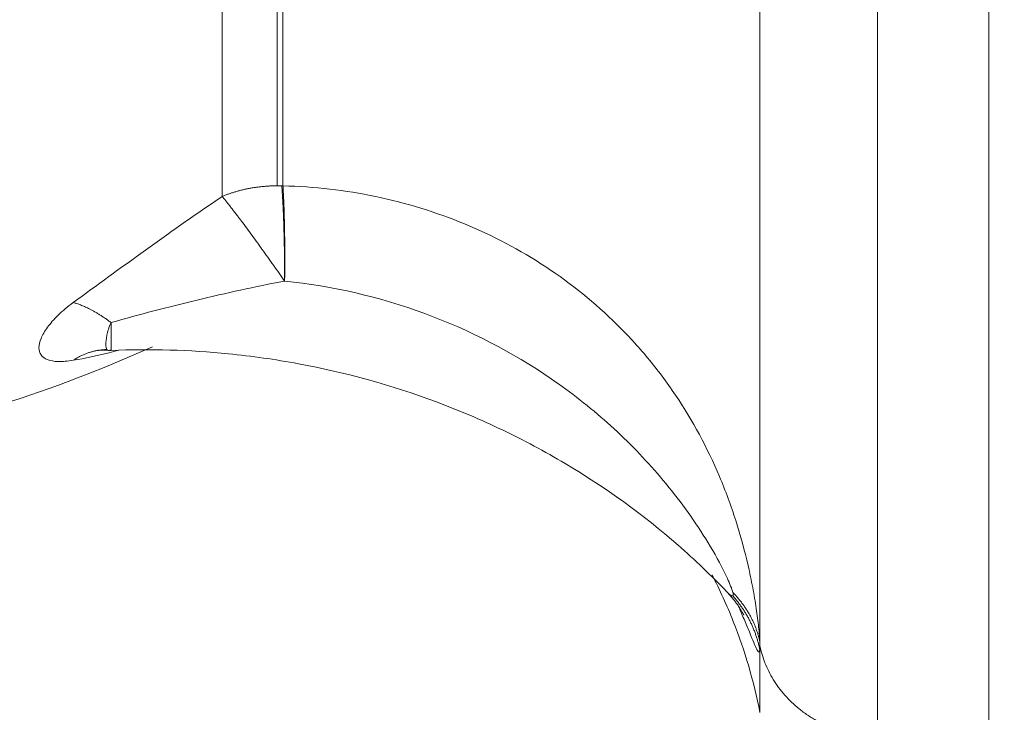
# Model space of a CAD drawing. Units: millimetres. Extents: x 2063.6 to 2075.6, y 2332.9 to 2345.8.
# Drawn here: x 2067.4 to 2067.4, y 2337.7 to 2337.7 of the extents above; entities that cross this region are included whole.
import ezdxf

# ---------------------------------------------------------------- set-up
doc = ezdxf.new("R2010")
doc.units = ezdxf.units.MM
doc.layers.get('0').update_dxf_attribs({"lineweight": 5})
doc.styles.get("Standard").update_dxf_attribs({"font": 'Gothic.ttf'})
doc.dimstyles.get("Standard").update_dxf_attribs({"dimtxt": 0.15, "dimasz": 0.15, "dimexe": 0.0625, "dimexo": 0.0625, "dimgap": 0.01, "dimtad": 0, "dimdec": 1, "dimzin": 0, "dimdsep": 46, "dimtxsty": 'Standard', "dimblk": 'OBLIQUE', "dimblk2": 'OBLIQUE', "dimcen": 0.06, "dimadec": 0, "dimazin": 0, "dimtfac": 1, "dimtdec": 1, "dimtofl": 0, "dimtmove": 0, "dimatfit": 3, "dimldrblk": 'OBLIQUE', "dimfxl": 1, "dimtolj": 1, "dimtzin": 0, "dimarcsym": 0})

# ---------------------------------------------------------------- blocks, each defined once
blk = doc.blocks.new('_Oblique')
at = {"color": 0, "linetype": 'ByBlock', "lineweight": -2}
blk.add_line((-0.5, -0.5), (0.5, 0.5), dxfattribs=at)
blk = doc.blocks.new('*D124')
at = {"color": 0, "lineweight": -2}
for p, q in [((2064.128804, 2336.496238), (2064.128804, 2342.137208)), ((2073.978309, 2336.496238), (2073.978309, 2342.137208)), ((2064.128804, 2342.074708), (2068.849505, 2342.074708)), ((2073.978309, 2342.074708), (2069.257609, 2342.074708))]:
    blk.add_line(p, q, dxfattribs=at)
at = {"layer": 'Defpoints', "color": 0}
for p in [(2073.978309, 2342.074708), (2064.128804, 2336.433738), (2073.978309, 2336.433738)]:
    blk.add_point(p, dxfattribs=at)
at = {"color": 0, "linetype": 'ByBlock', "lineweight": -2, "xscale": 0.15, "yscale": 0.15, "zscale": 0.15, "rotation": 180}
blk.add_blockref('_Oblique', (2064.128804, 2342.074708), dxfattribs=at)
at = {"color": 0, "linetype": 'ByBlock', "lineweight": -2, "xscale": 0.15, "yscale": 0.15, "zscale": 0.15}
blk.add_blockref('_Oblique', (2073.978309, 2342.074708), dxfattribs=at)
at = {"color": 0, "insert": (2069.053557, 2342.074708), "char_height": 0.15, "attachment_point": 5}
blk.add_mtext('\\A1;9.80', dxfattribs=at)

msp = doc.modelspace()

# ---------------------------------------------------------------- linework, layer by layer
for points, weights in [([(2067.439745, 2338.430246), (2067.439745, 2338.029975), (2067.439745, 2337.629738)], [1, 0.99841942979, 0.999500328715]), ([(2067.434012, 2337.730965), (2067.434012, 2337.70898), (2067.434012, 2337.700124)], [1, 0.715311918258, 1]), ([(2067.420547, 2337.723725), (2067.420547, 2337.716008), (2067.420547, 2337.711279)], [1, 0.87580769098, 1]), ([(2067.421926, 2337.711545), (2067.421926, 2337.716161), (2067.421926, 2337.723694)], [1, 0.875807690981, 1]), ([(2067.422068, 2337.723694), (2067.422068, 2337.716159), (2067.422068, 2337.711542)], [1, 0.87580769098, 1]), ([(2067.421926, 2337.711545), (2067.421195, 2337.711545), (2067.420547, 2337.711279)], [1, 0.971614656877, 1]), ([(2067.422039, 2337.711543), (2067.421982, 2337.711545), (2067.421926, 2337.711545)], [1, 0.999822883059, 1]), ([(2067.422039, 2337.711543), (2067.422111, 2337.710639), (2067.422111, 2337.709159)], [1, 0.896810263644, 1]), ([(2067.422068, 2337.711542), (2067.422053, 2337.711543), (2067.422039, 2337.711543)], [1, 0.999988265064, 1]), ([(2067.422068, 2337.711542), (2067.422129, 2337.710638), (2067.422111, 2337.709159)], [1, 0.896907549778, 1]), ([(2067.422111, 2337.709159), (2067.421135, 2337.71056), (2067.420547, 2337.711279)], [1, 0.86899617946, 1]), ([(2067.416818, 2337.708621), (2067.417257, 2337.708499), (2067.417765, 2337.708117)], [1, 0.971698142359, 1]), ([(2067.416818, 2337.707172), (2067.417112, 2337.707372), (2067.417446, 2337.707422)], [1, 0.986982215575, 1]), ([(2067.417446, 2337.707422), (2067.417555, 2337.707438), (2067.417666, 2337.707437)], [1, 0.997951198776, 0.998739956523]), ([(2067.433336, 2337.701353), (2067.433861, 2337.70082), (2067.434012, 2337.700124)], [1, 0.966017381682, 1]), ([(2067.433336, 2337.701269), (2067.433861, 2337.70068), (2067.434012, 2337.699919)], [1, 0.966017381681, 1]), ([(2067.436958, 2337.697759), (2067.434489, 2337.697759), (2067.434014, 2337.700013)], [1, 0.772155989234, 1]), ([(2067.434012, 2337.699919), (2067.434012, 2337.698352), (2067.434012, 2337.698352)], [1, 0.983591814684, 1])]:
    msp.add_rational_spline(points, weights, degree=2)
msp.add_rational_spline([(2067.436958, 2337.697759), (2067.436958, 2337.705788), (2067.436958, 2337.727355), (2067.436958, 2337.748922), (2067.436958, 2337.748922)], [1, 0.770112167326, 1, 0.770112167326, 1], degree=2, knots=[0, 0, 0, 32.51363, 32.51363, 65.02726, 65.02726, 65.02726])
for points, knots in [([(2067.434012, 2337.700124), (2067.434007, 2337.700223), (2067.433997, 2337.700349), (2067.433966, 2337.70063), (2067.433946, 2337.70079), (2067.433896, 2337.701124), (2067.433867, 2337.701298), (2067.433799, 2337.701657), (2067.433761, 2337.701842), (2067.433632, 2337.702404), (2067.43353, 2337.70278), (2067.433291, 2337.703529), (2067.433153, 2337.703902), (2067.432696, 2337.704982), (2067.43233, 2337.70566), (2067.431684, 2337.70662), (2067.431451, 2337.706932), (2067.43096, 2337.707525), (2067.430701, 2337.707806), (2067.429888, 2337.708609), (2067.429295, 2337.709089), (2067.428005, 2337.709939), (2067.427327, 2337.710296), (2067.42626, 2337.710737), (2067.425897, 2337.710868), (2067.425152, 2337.711098), (2067.424773, 2337.711196), (2067.42363, 2337.711435), (2067.422856, 2337.711525), (2067.422068, 2337.711542)], [0, 0, 0, 0, 0.589126, 0.589126, 1.178251, 1.178251, 1.767377, 1.767377, 2.356503, 2.356503, 3.534754, 3.534754, 4.713006, 4.713006, 7.069508, 7.069508, 8.24776, 8.24776, 9.426011, 9.426011, 11.782514, 11.782514, 14.139017, 14.139017, 15.317268, 15.317268, 16.495519, 16.495519, 18.852022, 18.852022, 18.852022, 18.852022]), ([(2067.420547, 2337.711279), (2067.420217, 2337.711057), (2067.419891, 2337.710831), (2067.419251, 2337.710382), (2067.418937, 2337.710158), (2067.418008, 2337.709489), (2067.417405, 2337.70905), (2067.416818, 2337.708621)], [0, 0, 0, 0, 1.181751, 1.181751, 2.363502, 2.363502, 4.727004, 4.727004, 4.727004, 4.727004]), ([(2067.422111, 2337.709159), (2067.421373, 2337.709016), (2067.420642, 2337.708855), (2067.419194, 2337.708508), (2067.418476, 2337.708321), (2067.417765, 2337.708117)], [-4.512884, -4.512884, -4.512884, -4.512884, -2.256442, -2.256442, 0, 0, 0, 0]), ([(2067.433336, 2337.701353), (2067.433325, 2337.701398), (2067.433305, 2337.701455), (2067.433257, 2337.701577), (2067.433229, 2337.701642), (2067.433139, 2337.701839), (2067.43307, 2337.701974), (2067.432856, 2337.702373), (2067.4327, 2337.702633), (2067.43237, 2337.703143), (2067.432195, 2337.703393), (2067.431832, 2337.703874), (2067.431644, 2337.704107), (2067.431059, 2337.704784), (2067.430642, 2337.705207), (2067.429754, 2337.705999), (2067.42928, 2337.706371), (2067.427807, 2337.707382), (2067.42675, 2337.707928), (2067.424487, 2337.708761), (2067.423319, 2337.709035), (2067.422111, 2337.709159)], [0, 0, 0, 0, 0.227157, 0.227157, 0.454314, 0.454314, 0.908627, 0.908627, 1.817255, 1.817255, 2.725882, 2.725882, 3.63451, 3.63451, 5.451765, 5.451765, 7.26902, 7.26902, 10.903529, 10.903529, 14.538039, 14.538039, 14.538039, 14.538039]), ([(2067.416818, 2337.708621), (2067.416675, 2337.708517), (2067.416549, 2337.70841), (2067.416333, 2337.7082), (2067.416244, 2337.708098), (2067.416099, 2337.7079), (2067.416046, 2337.707808), (2067.415975, 2337.707637), (2067.415956, 2337.707557), (2067.415957, 2337.707418), (2067.415974, 2337.707358), (2067.416046, 2337.707257), (2067.416101, 2337.707217), (2067.416245, 2337.707161), (2067.416336, 2337.707145), (2067.416552, 2337.707139), (2067.416675, 2337.707149), (2067.416818, 2337.707172)], [0, 0, 0, 0, 0.5739, 0.5739, 1.1478, 1.1478, 1.7217, 1.7217, 2.2956, 2.2956, 2.8695, 2.8695, 3.4434, 3.4434, 4.0173, 4.0173, 4.5912, 4.5912, 4.5912, 4.5912]), ([(2067.417765, 2337.708117), (2067.417708, 2337.707998), (2067.417679, 2337.707891), (2067.41764, 2337.707707), (2067.417631, 2337.707631), (2067.417631, 2337.707511), (2067.41764, 2337.707468), (2067.41767, 2337.707431), (2067.417683, 2337.707423), (2067.417702, 2337.707422)], [-1.974446, -1.974446, -1.974446, -1.974446, -1.480835, -1.480835, -0.987223, -0.987223, -0.493612, -0.493612, -0.231332, -0.231332, -0.231332, -0.231332]), ([(2067.417765, 2337.708117), (2067.417766, 2337.707994), (2067.417767, 2337.707883), (2067.417768, 2337.707696), (2067.417768, 2337.707619), (2067.417768, 2337.7075), (2067.417768, 2337.707459), (2067.417767, 2337.707426), (2067.417767, 2337.70742), (2067.417766, 2337.70742)], [0, 0, 0, 0, 0.48744, 0.48744, 0.97488, 0.97488, 1.462319, 1.462319, 1.725783, 1.725783, 1.725783, 1.725783]), ([(2067.418802, 2337.707513), (2067.417567, 2337.706956), (2067.416302, 2337.706471), (2067.414478, 2337.705891), (2067.413948, 2337.705736), (2067.413416, 2337.705594)], [1.939564, 1.939564, 1.939564, 1.939564, 6.014661, 6.014661, 7.671343, 7.671343, 7.671343, 7.671343]), ([(2067.416818, 2337.707172), (2067.417111, 2337.70722), (2067.417411, 2337.707285), (2067.417795, 2337.707383), (2067.417875, 2337.707405), (2067.417956, 2337.707427)], [0, 0, 0, 0, 1.181835, 1.181835, 1.494817, 1.494817, 1.494817, 1.494817]), ([(2067.417702, 2337.707422), (2067.41769, 2337.707423), (2067.417678, 2337.707424), (2067.417666, 2337.707425), (2067.417642, 2337.707426), (2067.417619, 2337.707427), (2067.417569, 2337.707428), (2067.417543, 2337.707428), (2067.417507, 2337.707427), (2067.417495, 2337.707426), (2067.417479, 2337.707425), (2067.417474, 2337.707425), (2067.417456, 2337.707423), (2067.417447, 2337.707422), (2067.417446, 2337.707422)], [0.0008349, 0.0008349, 0.0008349, 0.0008349, 0.0552818, 0.0552818, 0.0552818, 0.1694335, 0.1694335, 0.3238658, 0.3238658, 0.4172792, 0.4172792, 0.467687, 0.467687, 0.6241274, 0.6241274, 0.6241274, 0.6241274]), ([(2067.43318, 2337.701378), (2067.432794, 2337.701782), (2067.432388, 2337.70217), (2067.431092, 2337.703301), (2067.430146, 2337.703986), (2067.428626, 2337.704889), (2067.428102, 2337.70517), (2067.427025, 2337.705685), (2067.426474, 2337.70592), (2067.424794, 2337.706547), (2067.423638, 2337.706868), (2067.421875, 2337.707195), (2067.42129, 2337.707278), (2067.419726, 2337.707433), (2067.418745, 2337.707461), (2067.417766, 2337.70742)], [3.463129, 3.463129, 3.463129, 3.463129, 5.221116, 5.221116, 8.832222, 8.832222, 10.654116, 10.654116, 12.477081, 12.477081, 16.095929, 16.095929, 17.87444, 17.87444, 20.816887, 20.816887, 20.816887, 20.816887]), ([(2067.434012, 2337.698352), (2067.433862, 2337.69913), (2067.433639, 2337.699892), (2067.43319, 2337.701026), (2067.433012, 2337.701416), (2067.432816, 2337.701796)], [2.442899, 2.442899, 2.442899, 2.442899, 4.824629, 4.824629, 6.11576, 6.11576, 6.11576, 6.11576]), ([(2067.433609, 2337.70079), (2067.433609, 2337.70079), (2067.433609, 2337.700791), (2067.433607, 2337.700795), (2067.433604, 2337.7008), (2067.433594, 2337.700819), (2067.433587, 2337.700833), (2067.433577, 2337.70085), (2067.43356, 2337.70088), (2067.433538, 2337.700917), (2067.433501, 2337.700975), (2067.433491, 2337.700991), (2067.43347, 2337.70102), (2067.433461, 2337.701035), (2067.433439, 2337.701066), (2067.433427, 2337.701082), (2067.433397, 2337.701123), (2067.433378, 2337.701147), (2067.433339, 2337.701198), (2067.433318, 2337.701223), (2067.433259, 2337.701292), (2067.43322, 2337.701336), (2067.43318, 2337.701378)], [16.530983, 16.530983, 16.530983, 16.530983, 16.583936, 16.583936, 16.700551, 16.700551, 16.826547, 16.826547, 16.826547, 17.031881, 17.031881, 17.10183, 17.10183, 17.165173, 17.165173, 17.235449, 17.235449, 17.337036, 17.337036, 17.444482, 17.444482, 17.626517, 17.626517, 17.626517, 17.626517]), ([(2067.43318, 2337.701378), (2067.433187, 2337.701371), (2067.433193, 2337.701364), (2067.43323, 2337.701327), (2067.433258, 2337.701301), (2067.433305, 2337.701267), (2067.433325, 2337.701259), (2067.433336, 2337.701269)], [-0.5037213, -0.5037213, -0.5037213, -0.5037213, -0.4540629, -0.4540629, -0.2270315, -0.2270315, 0, 0, 0, 0]), ([(2067.433462, 2337.701033), (2067.433503, 2337.700944), (2067.433541, 2337.700857), (2067.433629, 2337.700656), (2067.433677, 2337.700544), (2067.433804, 2337.700235), (2067.433871, 2337.700064), (2067.433946, 2337.699908), (2067.433966, 2337.699875), (2067.433997, 2337.699857), (2067.434007, 2337.699873), (2067.434012, 2337.699919)], [15.484948, 15.484948, 15.484948, 15.484948, 15.907482, 15.907482, 16.496648, 16.496648, 17.67498, 17.67498, 18.264146, 18.264146, 18.853312, 18.853312, 18.853312, 18.853312])]:
    msp.add_open_spline(points, degree=3, knots=knots)
for points in [[(2067.417446, 2337.707422), (2067.417513, 2337.707431), (2067.417581, 2337.707443), (2067.417652, 2337.707455)], [(2067.417702, 2337.707422), (2067.417718, 2337.70742), (2067.417739, 2337.707424), (2067.417765, 2337.707433)], [(2067.417766, 2337.70742), (2067.417745, 2337.70742), (2067.417723, 2337.70742), (2067.417702, 2337.707422)], [(2067.417702, 2337.707422), (2067.417702, 2337.707422), (2067.417702, 2337.707422), (2067.417702, 2337.707422)], [(2067.417766, 2337.70742), (2067.417766, 2337.70742), (2067.417765, 2337.707424), (2067.417765, 2337.707433)], [(2067.417766, 2337.70742), (2067.417766, 2337.70742), (2067.417766, 2337.70742), (2067.417766, 2337.70742)], [(2067.433172, 2337.701386), (2067.433175, 2337.701384), (2067.433177, 2337.701381), (2067.43318, 2337.701378)], [(2067.43318, 2337.701378), (2067.43318, 2337.701378), (2067.43318, 2337.701378), (2067.43318, 2337.701378)], [(2067.433336, 2337.701269), (2067.433346, 2337.701279), (2067.433346, 2337.701308), (2067.433336, 2337.701353)], [(2067.434012, 2337.700124), (2067.434013, 2337.700085), (2067.434014, 2337.700048), (2067.434014, 2337.700013)], [(2067.434014, 2337.700013), (2067.434014, 2337.699979), (2067.434013, 2337.699948), (2067.434012, 2337.699919)]]:
    msp.add_open_spline(points, degree=3)

# ---------------------------------------------------------------- dimensions: what is measured, and where the dimension line sits
dim = msp.add_linear_dim(base=(2073.978309, 2342.074708), p1=(2064.128804, 2336.433738), p2=(2073.978309, 2336.433738), dimstyle='Standard', override={"dimdec": 2, "dimrnd": 0.1, "dimtxsty": 'Standard', "dimldrblk": 'Oblique'})
dim.commit()
dim.dimension.update_dxf_attribs({"geometry": '*D124', "text_midpoint": (2069.053557, 2342.074708)})

doc.saveas('drawing.dxf')
